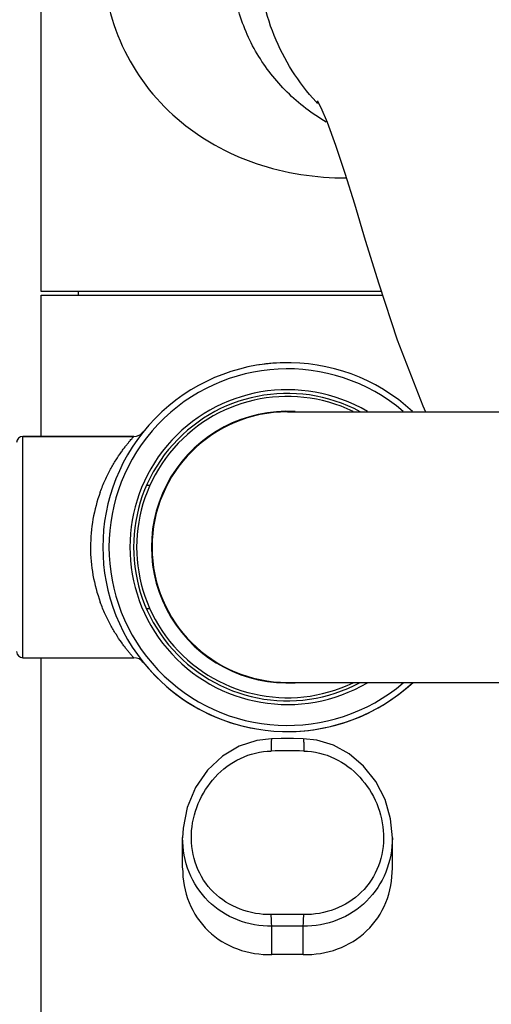
# Model space of a CAD drawing. Extents: x 9792 to 13225, y 467 to 3257.
# Drawn here: x 12576 to 12615, y 582 to 662 of the extents above; entities that cross this region are included whole.
import ezdxf

# ---------------------------------------------------------------- set-up
doc = ezdxf.new("R2010")
doc.units = 0
doc.header["$LTSCALE"] = 0.64311
doc.layers.get('0').update_dxf_attribs({"linetype": 'CONTINUOUS'})
doc.layers.add('02___PRT_ALL_AXES', color=7, linetype='CONTINUOUS')

msp = doc.modelspace()

# ---------------------------------------------------------------- linework, layer by layer
at = {"color": 7, "linetype": 'Continuous'}
for p, q in [((12605.708, 640.113), (12578.092, 640.113)), ((12581.091, 640.113), (12581.091, 639.813)), ((12578.092, 639.813), (12605.807, 639.813)), ((12598.091, 630.313), (12946.566, 630.313)), ((12576.591, 610.313), (12576.591, 628.313)), ((12576.591, 628.313), (12585.601, 628.313)), ((12586.908, 624.313), (12586.637, 624.313)), ((12582.883, 623.786), (12582.886, 623.796)), ((12586.637, 614.313), (12586.908, 614.313)), ((12576.591, 610.313), (12585.601, 610.313)), ((12598.091, 608.313), (12946.566, 608.313)), ((12589.609, 596.463), (12589.571, 595.667)), ((12589.571, 593.216), (12589.571, 595.688)), ((12606.611, 593.216), (12606.611, 595.688)), ((12596.821, 586.175), (12596.821, 588.487)), ((12599.361, 586.175), (12599.361, 588.487))]:
    msp.add_line(p, q, dxfattribs=at)
for points in [[(12600.522, 655.615), (12600.537, 655.588), (12600.798, 655.061), (12601.302, 653.872), (12601.992, 652.015), (12602.753, 649.73), (12603.523, 647.229), (12604.411, 644.271), (12605.506, 640.721), (12607.013, 636.179), (12609.075, 630.815), (12609.316, 630.313)], [(12596.804, 603.728), (12595.594, 603.592), (12594.167, 603.121), (12592.81, 602.307), (12591.606, 601.171), (12590.627, 599.755), (12589.943, 598.139), (12589.609, 596.463)], [(12599.379, 603.728), (12598.577, 603.738), (12597.589, 603.738), (12596.804, 603.728)], [(12606.611, 595.666), (12606.467, 597.221), (12606.014, 598.782), (12605.265, 600.245), (12604.278, 601.5), (12603.109, 602.498), (12601.821, 603.207), (12600.481, 603.614), (12599.379, 603.728)]]:
    msp.add_lwpolyline(points, dxfattribs=at)
for centre, radius, start, end in [((12613.5, 667.533), 17.759, 222.56639, 223.13303), ((12598.091, 619.313), 15, 47.31615, 312.68385), ((12598.091, 619.313), 14.5, 49.54946, 310.45054), ((12598.091, 619.313), 12.8, 59.5298, 300.4702), ((12598.091, 619.313), 12.5, 61.79179, 298.20821), ((12598.091, 619.313), 12.25, 64.22077, 295.77923), ((12598.091, 619.313), 11.05, 86.69453, 273.30547), ((12598.091, 619.313), 11, 90, 270), ((12585.601, 629.313), 1, 270.00052, 321.31844), ((12576.591, 627.813), 0.5, 90, 180), ((12595.185, 619.303), 13.093, 159.97603, 179.95494), ((12595.185, 619.323), 13.094, 180.04536, 200.06725), ((12576.591, 610.813), 0.5, 180, 270), ((12585.601, 609.313), 1, 38.68155, 89.99947), ((12598.091, 525.778), 76.962, 89.01811, 90.98189), ((12598.091, 512.476), 76.962, 89.01811, 90.98189), ((12598.091, 517.13), 71.368, 88.98036, 91.01964)]:
    msp.add_arc(centre, radius, start, end, dxfattribs=at)
msp.add_ellipse((12598.091, 578.91), major_axis=(20, 0), ratio=0.36397, start_param=1.507254, end_param=1.634339, dxfattribs=at)
for points, start_tangent, end_tangent in [([(12583.105, 667.292), (12584.676, 660.075), (12589.12, 654.17), (12595.551, 650.511), (12602.868, 649.333)], (0.001529, -0.999999), (0.999997, -0.002243)), ([(12601.239, 653.875), (12598.064, 656.318), (12595.628, 659.435), (12594.065, 663.129), (12593.511, 667.307)], (-0.860136, 0.510065), (-0.001398, 0.999999)), ([(12600.421, 655.52), (12597.012, 660.921), (12595.761, 667.31)], (-0.676445, 0.736494), (-0.004782, 0.999989)), ([(12582.886, 623.796), (12583.284, 624.769), (12583.719, 625.64), (12584.166, 626.405), (12584.601, 627.056), (12584.805, 627.337), (12584.995, 627.586), (12585.167, 627.801), (12585.315, 627.982), (12585.437, 628.125), (12585.527, 628.229), (12585.559, 628.265), (12585.583, 628.292), (12585.597, 628.308), (12585.601, 628.313)], (0.342016, 0.939694), (0.960556, 0.278087)), ([(12585.601, 610.313), (12585.597, 610.318), (12585.583, 610.334), (12585.559, 610.361), (12585.527, 610.397), (12585.437, 610.501), (12585.315, 610.644), (12585.167, 610.825), (12584.995, 611.04), (12584.805, 611.289), (12584.601, 611.57), (12584.166, 612.221), (12583.719, 612.986), (12583.284, 613.858), (12582.886, 614.831)], (-0.958461, 0.285222), (-0.342004, 0.939698)), ([(12596.804, 603.728), (12596.794, 603.709), (12596.786, 603.652), (12596.78, 603.56), (12596.774, 603.435), (12596.771, 603.284), (12596.77, 603.111), (12596.773, 602.729)], (-0.999999, 0.001427), (0.017755, -0.999842)), ([(12599.379, 603.728), (12599.388, 603.709), (12599.397, 603.652), (12599.403, 603.56), (12599.409, 603.435), (12599.412, 603.284), (12599.413, 603.111), (12599.41, 602.729)], (0.999999, 0.001644), (-0.017751, -0.999842)), ([(12596.773, 589.426), (12594.24, 589.868), (12592.093, 591.244), (12590.698, 593.384), (12590.287, 595.929), (12590.844, 598.448), (12592.224, 600.607), (12594.275, 602.133), (12596.773, 602.729)], (-0.999855, -0.017016), (0.999849, 0.017385)), ([(12599.41, 602.729), (12601.908, 602.133), (12603.959, 600.607), (12605.339, 598.448), (12605.896, 595.929), (12605.485, 593.384), (12604.09, 591.244), (12601.943, 589.868), (12599.41, 589.426)], (0.999849, -0.017377), (-0.999855, 0.017014)), ([(12596.821, 588.487), (12594.024, 588.99), (12591.661, 590.525), (12590.105, 592.874), (12589.571, 595.667)], (-0.999883, -0.015281), (-0.002215, 0.999998)), ([(12606.611, 595.666), (12606.077, 592.874), (12604.522, 590.525), (12602.159, 588.99), (12599.361, 588.487)], (-0.002254, -0.999997), (-0.999883, 0.01528)), ([(12589.571, 593.207), (12590.098, 590.411), (12591.661, 588.099), (12594.027, 586.634), (12596.821, 586.175)], (0.00049, -1), (0.999732, 0.023153)), ([(12599.361, 586.175), (12602.156, 586.634), (12604.522, 588.099), (12606.084, 590.411), (12606.611, 593.207)], (0.999732, -0.023153), (0.000499, 1)), ([(12596.821, 588.487), (12596.792, 588.853), (12596.773, 589.426)], (-0.150432, 0.98862), (-0.017755, 0.999842)), ([(12599.361, 588.487), (12599.391, 588.853), (12599.41, 589.426)], (0.150432, 0.98862), (0.017755, 0.999842))]:
    msp.add_spline(points, degree=3, dxfattribs=dict(at, start_tangent=start_tangent, end_tangent=end_tangent))
at = {"layer": '02___PRT_ALL_AXES', "color": 7, "linetype": 'Continuous'}
for p, q in [((12578.091, 640.113), (12578.091, 676.313)), ((12578.091, 628.313), (12578.091, 639.813)), ((12585.601, 628.313), (12576.591, 628.313)), ((12578.091, 572.313), (12578.091, 610.313))]:
    msp.add_line(p, q, dxfattribs=at)
for start, end in [(90.08906, 98.94945), (218.52023, 261.04798), (270, 312.82656)]:
    msp.add_arc((12598.091, 619.313), 15, start, end, dxfattribs=at)

doc.saveas('drawing.dxf')
